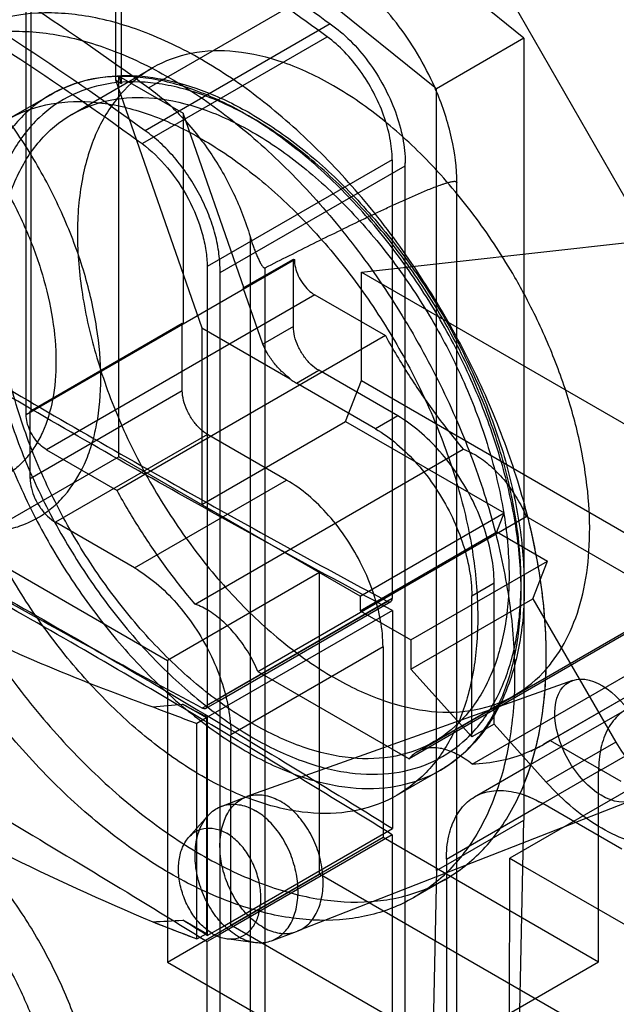
# Model space of a CAD drawing. Units: millimetres. Extents: x 13.7 to 106.3, y 43.4 to 124.
# Drawn here: x 27.7 to 44.3, y 57.4 to 84.9 of the extents above; entities that cross this region are included whole.
import ezdxf

# ---------------------------------------------------------------- set-up
doc = ezdxf.new("R2010")
doc.units = ezdxf.units.MM
doc.header["$LTSCALE"] = 10.890009
doc.layers.get('0').update_dxf_attribs({"linetype": 'CONTINUOUS'})

msp = doc.modelspace()

# ---------------------------------------------------------------- linework, layer by layer
at = {"color": 7}
for p, q in [((30.384, 96.981), (30.384, 83.224)), ((30.55, 83.128), (30.55, 96.886)), ((41.775, 84.387), (35.093, 89.806)), ((32.653, 88.398), (39.285, 83.019)), ((27.891, 73.893), (27.891, 87.357)), ((28.032, 73.975), (28.032, 87.439)), ((36.825, 86.185), (31.317, 83.004)), ((41.414, 85.469), (44.834, 79.506)), ((36.373, 84.787), (31.211, 81.807)), ((31.407, 81.612), (36.286, 84.429)), ((41.775, 84.387), (39.336, 82.978)), ((41.775, 84.387), (41.775, 62.585)), ((29.166, 82.262), (31.415, 83.561)), ((30.384, 83.224), (32.788, 76.315)), ((30.384, 83.224), (30.55, 83.128)), ((30.479, 72.717), (30.479, 83.332)), ((30.479, 83.332), (30.55, 83.128)), ((30.479, 83.332), (32.275, 82.295)), ((39.336, 82.978), (39.285, 83.019)), ((39.336, 82.903), (39.336, 82.978)), ((27.357, 82.113), (28.567, 82.811)), ((39.336, 61.177), (39.336, 82.903)), ((32.275, 82.295), (32.275, 76.424)), ((33.976, 77.406), (32.275, 82.295)), ((31.124, 81.449), (31.407, 81.612)), ((31.018, 81.526), (31.124, 81.449)), ((31.018, 81.526), (31.124, 81.449)), ((31.018, 81.521), (31.124, 81.449)), ((38.102, 80.997), (33.249, 78.195)), ((38.102, 80.997), (38.102, 68.766)), ((33.299, 77.85), (38.461, 80.83)), ((38.461, 49.541), (38.461, 80.83)), ((39.901, 49.148), (39.901, 80.361)), ((34.135, 78.862), (34.135, 44.585)), ((37.242, 77.865), (44.747, 78.697)), ((27.891, 73.893), (35.372, 78.212)), ((33.249, 78.195), (32.94, 78.017)), ((32.94, 78.017), (32.94, 65.786)), ((33.948, 77.422), (35.344, 78.228)), ((34.557, 45.458), (34.557, 77.987)), ((35.344, 76.351), (35.344, 78.228)), ((35.344, 78.228), (35.372, 78.212)), ((33.299, 46.561), (33.299, 77.85)), ((37.242, 74.838), (37.242, 77.865)), ((37.242, 77.865), (58.314, 65.7)), ((35.938, 77.232), (28.457, 72.913)), ((34.492, 75.859), (33.948, 77.422)), ((33.948, 77.422), (33.976, 77.406)), ((35.938, 77.232), (37.909, 76.094)), ((28.004, 73.991), (32.247, 76.44)), ((32.247, 74.562), (32.247, 76.44)), ((32.247, 76.44), (32.275, 76.424)), ((35.344, 76.351), (34.492, 75.859)), ((37.909, 76.094), (30.428, 71.775)), ((32.788, 76.315), (32.788, 71.384)), ((32.788, 76.315), (35.258, 74.889)), ((35.429, 74.767), (36.051, 75.126)), ((38.254, 73.854), (36.051, 75.126)), ((37.631, 73.495), (35.429, 74.767)), ((36.802, 73.702), (37.242, 74.838)), ((37.242, 74.838), (58.314, 62.672)), ((28.004, 72.113), (32.247, 74.562)), ((28.004, 72.113), (28.004, 73.991)), ((28.004, 73.991), (28.032, 73.975)), ((32.788, 71.384), (36.802, 73.702)), ((36.802, 73.702), (41.221, 71.15)), ((38.254, 73.854), (37.631, 73.495)), ((32.954, 73.338), (28.711, 70.888)), ((35.157, 72.066), (32.954, 73.338)), ((28.457, 72.913), (30.428, 71.775)), ((32.601, 68.606), (40.082, 72.925)), ((30.479, 72.717), (26.236, 70.268)), ((37.207, 68.833), (30.479, 72.717)), ((30.914, 69.617), (35.157, 72.066)), ((37.207, 68.833), (41.221, 71.15)), ((41.017, 70.624), (41.221, 71.15)), ((30.914, 69.617), (28.711, 70.888)), ((34.356, 66.731), (41.837, 71.051)), ((46.055, 68.615), (41.837, 71.051)), ((37.207, 68.424), (41.017, 70.624)), ((41.017, 70.624), (42.431, 69.807)), ((26.236, 70.268), (31.833, 67.036)), ((38.621, 67.608), (42.431, 69.807)), ((42.023, 68.755), (42.431, 69.807)), ((36.076, 69.486), (31.833, 67.036)), ((36.076, 61.076), (36.076, 69.486)), ((40.318, 68.841), (40.941, 69.2)), ((40.941, 65.263), (40.941, 69.2)), ((42.315, 64.689), (49.796, 69.009)), ((42.502, 64.804), (49.983, 69.124)), ((32.805, 65.701), (37.966, 68.682)), ((38.102, 68.766), (33.299, 65.994)), ((33.299, 65.929), (38.059, 68.677)), ((37.207, 68.833), (37.207, 68.424)), ((38.621, 66.791), (42.023, 68.755)), ((38.8, 64.49), (46.281, 68.809)), ((40.318, 64.903), (40.318, 68.841)), ((42.023, 68.755), (44.333, 64.759)), ((38.105, 68.433), (33.299, 65.658)), ((37.207, 68.424), (38.621, 67.608)), ((38.105, 68.433), (38.105, 62.35)), ((46.055, 68.615), (38.574, 64.296)), ((40.329, 64.144), (47.81, 68.463)), ((38.621, 67.608), (38.621, 66.791)), ((37.844, 67.412), (33.601, 64.963)), ((37.844, 67.412), (37.844, 62.105)), ((31.833, 67.036), (31.833, 58.626)), ((34.356, 66.731), (38.574, 64.296)), ((40.318, 64.903), (38.621, 66.791)), ((43.129, 66.476), (34.046, 63.24)), ((32.897, 65.697), (33.299, 65.929)), ((33.299, 65.994), (32.94, 65.786)), ((39.266, 64.769), (41.515, 66.067)), ((32.7, 65.563), (32.257, 65.819)), ((33.299, 65.658), (32.943, 65.453)), ((42.812, 64.625), (44.641, 65.682)), ((43.925, 63.983), (46.951, 65.73)), ((32.921, 65.435), (32.654, 65.281)), ((32.921, 65.435), (32.7, 65.563)), ((32.921, 65.435), (32.7, 65.563)), ((32.715, 65.574), (32.943, 65.453)), ((32.921, 65.435), (32.921, 59.412)), ((32.943, 65.453), (32.943, 59.37)), ((32.654, 59.274), (32.654, 65.281)), ((40.941, 65.263), (40.318, 64.903)), ((42.397, 63.642), (40.941, 65.263)), ((33.601, 59.655), (33.601, 64.963)), ((42.502, 64.804), (42.315, 64.689)), ((42.502, 64.804), (44.473, 63.666)), ((41.889, 64.093), (42.812, 64.625)), ((44.333, 64.759), (42.397, 63.642)), ((38.232, 63.277), (39.441, 63.975)), ((40.398, 63.232), (41.889, 64.093)), ((45.622, 63.974), (41.38, 61.525)), ((43.925, 63.983), (42.298, 63.044)), ((43.854, 58.635), (43.854, 63.942)), ((33.333, 62.968), (34.028, 63.233)), ((44.781, 63.135), (35.45, 59.484)), ((39.611, 61.492), (42.298, 63.044)), ((44.501, 61.772), (42.298, 63.044)), ((32.427, 62.104), (32.96, 62.705)), ((33.299, 59.575), (38.105, 62.35)), ((39.901, 61.504), (41.775, 62.585)), ((41.473, 48.713), (41.775, 62.585)), ((38.102, 62.178), (33.299, 59.405)), ((33.601, 59.655), (37.844, 62.105)), ((37.844, 62.105), (43.854, 58.635)), ((38.102, 62.178), (38.102, 49.79)), ((39.336, 61.177), (39.901, 61.504)), ((41.366, 53.123), (41.38, 61.525)), ((41.38, 61.525), (41.747, 61.312)), ((39.611, 61.492), (39.611, 56.185)), ((41.747, 61.312), (46.976, 58.294)), ((31.833, 58.626), (36.076, 61.076)), ((45.609, 55.572), (36.076, 61.076)), ((39.336, 61.177), (39.034, 47.304)), ((39.585, 60.934), (38.701, 60.424)), ((32.921, 59.412), (32.259, 59.795)), ((39.611, 56.185), (33.601, 59.655)), ((32.654, 59.274), (32.921, 59.412)), ((32.74, 59.321), (32.94, 59.198)), ((32.74, 59.319), (32.94, 59.198)), ((32.943, 59.37), (32.896, 59.399)), ((33.299, 59.405), (32.94, 59.198)), ((32.943, 59.37), (33.299, 59.575)), ((34.734, 59.221), (35.432, 59.476)), ((32.94, 46.81), (32.94, 59.198)), ((33.482, 59.279), (34.28, 59.174)), ((31.833, 58.626), (41.366, 53.123)), ((39.611, 56.185), (43.854, 58.635))]:
    msp.add_line(p, q, dxfattribs=at)
for centre, radius, start, end in [((31.665, 79.659), 8.328, 22.9214, 23.7943), ((31.669, 79.661), 8.324, 22.9212, 23.7945), ((35.432, 80.907), 3.03, 358.5593, 0.0072), ((30.256, 77.927), 3.044, 358.5628, 0.0037), ((30.263, 77.927), 3.037, 358.5609, 0.0052), ((39.466, 69.351), 3.888, 321.2451, 322.3449), ((56.979, 132.057), 71.069, 248.9284, 249.98443), ((56.884, 131.804), 70.799, 248.9265, 249.98655), ((168.21, 319.779), 288.061, 241.83853, 241.99318), ((40.356, 68.084), 3.919, 294.207, 299.9906), ((59.303, 130.222), 75.788, 248.41688, 249.41313), ((58.97, 129.366), 74.87, 248.41305, 248.99619), ((-137.072, -213.608), 321.592, 58.08463, 58.22819), ((59.476, 130.678), 76.276, 248.99442, 249.4119)]:
    msp.add_arc(centre, radius, start, end, dxfattribs=at)
msp.add_ellipse((43.946, 64.802), major_axis=(-0.913, 1.631), ratio=0.577221, dxfattribs=at)
for centre, major_axis, ratio, start_param, end_param in [((8399.421, 5169.467), (8383.241, 5100.109), 0.023558, -3.093925, -3.092347), ((47.817, 68.855), (1.286, 5.827), 0.697902, -3.791482, -2.926199), ((8317.047, 4589.255), (8301.008, 4525.273), 0.02379, -3.092303, -3.090707)]:
    msp.add_ellipse(centre, major_axis=major_axis, ratio=ratio, start_param=start_param, end_param=end_param, dxfattribs=at)
for points, knots in [([(21.882, 93.161), (23.521, 92.462), (26.813, 90.883), (31.652, 88.076), (34.803, 85.932), (36.373, 84.787)], [0, 0, 0, 0, 0.3188, 0.652347, 1, 1, 1, 1]), ([(36.286, 84.429), (34.735, 85.561), (31.62, 87.68), (26.837, 90.453), (23.583, 92.012), (21.963, 92.702)], [0, 0, 0, 0, 0.34769, 0.681238, 1, 1, 1, 1]), ([(16.609, 91.496), (19.133, 90.421), (24.204, 87.849), (28.951, 84.728), (31.317, 83.004)], [0, 0, 0, 0, 0.483733, 1, 1, 1, 1]), ([(31.211, 81.807), (28.88, 83.506), (24.203, 86.584), (19.206, 89.12), (16.72, 90.181)], [0, 0, 0, 0, 0.516258, 1, 1, 1, 1]), ([(16.801, 89.722), (19.24, 88.683), (24.141, 86.2), (28.731, 83.189), (31.018, 81.526)], [0, 0, 0, 0, 0.483804, 1, 1, 1, 1]), ([(39.285, 83.019), (39.145, 83.338), (38.823, 83.959), (38.24, 84.816), (37.577, 85.569), (37.081, 85.998), (36.825, 86.185)], [0, 0, 0, 0, 0.258571, 0.516268, 0.765637, 1, 1, 1, 1]), ([(23.963, 71.433), (24.336, 71.218), (24.909, 70.945), (25.695, 70.716), (26.418, 70.594), (27.128, 70.613), (27.778, 70.793), (28.22, 71), (28.62, 71.28), (29.101, 71.753), (29.473, 72.358), (29.729, 73.045), (29.924, 73.841), (30.012, 74.949), (29.887, 76.367), (29.54, 77.859), (28.984, 79.37), (28.24, 80.843), (27.336, 82.224), (26.306, 83.461), (25.187, 84.507), (24.375, 85.077), (23.963, 85.314)], [0, 0, 0, 0, 0.060349, 0.088155, 0.11443, 0.162988, 0.185954, 0.208495, 0.231036, 0.254002, 0.302561, 0.328841, 0.356642, 0.416991, 0.483544, 0.555353, 0.630939, 0.708493, 0.786047, 0.861635, 0.933446, 1, 1, 1, 1]), ([(42.397, 67.151), (42.397, 67.815), (42.291, 69.192), (41.861, 71.276), (41.168, 73.398), (40.233, 75.499), (39.081, 77.519), (37.745, 79.402), (36.265, 81.088), (34.686, 82.529), (33.052, 83.685), (31.407, 84.523), (29.794, 85.018), (28.254, 85.15), (26.833, 84.902), (25.583, 84.267), (24.563, 83.267), (24.083, 82.427), (23.885, 81.974)], [0, 0, 0, 0, 0.065526, 0.135798, 0.209668, 0.285438, 0.362418, 0.438829, 0.512976, 0.583487, 0.649355, 0.709926, 0.765001, 0.814975, 0.861018, 0.905661, 0.95123, 1, 1, 1, 1]), ([(23.001, 81.464), (23.198, 81.915), (23.676, 82.752), (24.69, 83.75), (25.935, 84.386), (27.354, 84.639), (28.894, 84.511), (30.511, 84.018), (32.159, 83.18), (33.794, 82.025), (35.372, 80.587), (36.85, 78.906), (38.184, 77.029), (39.337, 75.012), (40.276, 72.91), (40.973, 70.782), (41.406, 68.69), (41.514, 67.307), (41.514, 66.641)], [0, 0, 0, 0, 0.048591, 0.09399, 0.138492, 0.184442, 0.234431, 0.289624, 0.350323, 0.416231, 0.486655, 0.560584, 0.636747, 0.713623, 0.789507, 0.863632, 0.934211, 1, 1, 1, 1]), ([(36.373, 84.787), (36.572, 84.649), (36.954, 84.321), (37.454, 83.735), (37.878, 83.064), (38.202, 82.348), (38.408, 81.624), (38.462, 81.139), (38.462, 80.907)], [0, 0, 0, 0, 0.159443, 0.330157, 0.506053, 0.680487, 0.846985, 1, 1, 1, 1]), ([(38.102, 80.997), (38.1, 81.201), (38.051, 81.626), (37.871, 82.26), (37.591, 82.89), (37.224, 83.482), (36.791, 84.005), (36.459, 84.302), (36.286, 84.429)], [0, 0, 0, 0, 0.152918, 0.318854, 0.492617, 0.668153, 0.839216, 1, 1, 1, 1]), ([(36.465, 83.06), (36.021, 83.316), (35.139, 83.736), (33.784, 84.063), (32.513, 84.03), (31.382, 83.62), (30.459, 82.846), (29.794, 81.758), (29.4, 80.42), (29.278, 78.883), (29.426, 77.202), (29.836, 75.434), (30.494, 73.643), (31.373, 71.896), (32.444, 70.256), (33.668, 68.783), (35.002, 67.532), (35.973, 66.851), (36.465, 66.567)], [0, 0, 0, 0, 0.060376, 0.114468, 0.163042, 0.208181, 0.253686, 0.302391, 0.356451, 0.416747, 0.483138, 0.554736, 0.630165, 0.707722, 0.784903, 0.860744, 0.933051, 1, 1, 1, 1]), ([(23.747, 83.997), (24.088, 83.8), (24.761, 83.328), (25.687, 82.462), (26.54, 81.437), (27.289, 80.294), (27.905, 79.074), (28.365, 77.822), (28.652, 76.587), (28.756, 75.412), (28.671, 74.34), (28.435, 73.543), (28.149, 73.005), (27.897, 72.663), (27.604, 72.374), (27.273, 72.143), (26.906, 71.971), (26.368, 71.822), (25.614, 71.802), (24.67, 72.03), (24.056, 72.323), (23.747, 72.501)], [0, 0, 0, 0, 0.066549, 0.138369, 0.21397, 0.291535, 0.369095, 0.444679, 0.516493, 0.583047, 0.643394, 0.697382, 0.722288, 0.746064, 0.76903, 0.791571, 0.814113, 0.837082, 0.885645, 0.939646, 1, 1, 1, 1]), ([(34.004, 82.272), (33.553, 82.533), (32.657, 82.964), (31.28, 83.324), (29.979, 83.344), (28.802, 83.007), (27.809, 82.319), (27.051, 81.319), (26.545, 80.058), (26.297, 78.584), (26.31, 76.944), (26.578, 75.188), (27.094, 73.373), (27.84, 71.559), (28.791, 69.807), (29.916, 68.174), (31.177, 66.714), (32.532, 65.477), (33.51, 64.799), (34.004, 64.514)], [0, 0, 0, 0, 0.057006, 0.108353, 0.154727, 0.197826, 0.240216, 0.284677, 0.333392, 0.387541, 0.447361, 0.512359, 0.581524, 0.653497, 0.726709, 0.799505, 0.87026, 0.937493, 1, 1, 1, 1]), ([(28.567, 82.811), (28.86, 82.98), (29.51, 83.247), (30.589, 83.389), (31.753, 83.273), (32.967, 82.905), (33.758, 82.516), (34.154, 82.287)], [0, 0, 0, 0, 0.172962, 0.354617, 0.551281, 0.766167, 1, 1, 1, 1]), ([(34.216, 82.15), (33.778, 82.403), (32.906, 82.822), (31.568, 83.172), (30.305, 83.192), (29.162, 82.867), (28.196, 82.199), (27.455, 81.225), (26.963, 79.996), (26.722, 78.562), (26.734, 76.967), (26.995, 75.262), (27.496, 73.5), (28.219, 71.739), (29.141, 70.039), (30.231, 68.453), (31.456, 67.032), (32.778, 65.822), (33.733, 65.16), (34.216, 64.881)], [0, 0, 0, 0, 0.056965, 0.108327, 0.154691, 0.197534, 0.239983, 0.2846, 0.333447, 0.387647, 0.447424, 0.512309, 0.58134, 0.653227, 0.72633, 0.798688, 0.869622, 0.93719, 1, 1, 1, 1]), ([(31.317, 83.004), (31.641, 82.768), (32.261, 82.209), (33.053, 81.213), (33.7, 80.085), (34.015, 79.273), (34.135, 78.862)], [0, 0, 0, 0, 0.236118, 0.488972, 0.747545, 1, 1, 1, 1]), ([(41.831, 77.157), (41.732, 77.345), (41.312, 78.104), (40.485, 79.371), (39.261, 80.844), (37.927, 82.095), (36.956, 82.777), (36.465, 83.06)], [0, 0, 0, 0, 0.079029, 0.322228, 0.561202, 0.789042, 1, 1, 1, 1]), ([(34.216, 65.269), (33.727, 65.551), (32.761, 66.228), (31.431, 67.472), (30.209, 68.94), (29.135, 70.579), (28.251, 72.33), (27.589, 74.129), (27.177, 75.903), (27.029, 77.586), (27.152, 79.121), (27.544, 80.455), (28.205, 81.54), (29.122, 82.315), (30.251, 82.73), (31.524, 82.767), (32.884, 82.441), (33.771, 82.019), (34.216, 81.762)], [0, 0, 0, 0, 0.066583, 0.138542, 0.214167, 0.291356, 0.369183, 0.444994, 0.516875, 0.583349, 0.643559, 0.697423, 0.745921, 0.791291, 0.836399, 0.885041, 0.939323, 1, 1, 1, 1]), ([(39.901, 80.361), (39.901, 80.776), (39.788, 81.649), (39.514, 82.482), (39.336, 82.903)], [0, 0, 0, 0, 0.476381, 1, 1, 1, 1]), ([(32.795, 63.815), (32.301, 64.1), (31.324, 64.778), (29.969, 66.015), (28.71, 67.471), (27.587, 69.102), (26.634, 70.854), (25.886, 72.672), (25.369, 74.491), (25.1, 76.249), (25.089, 77.888), (25.336, 79.359), (25.84, 80.618), (26.597, 81.618), (27.586, 82.305), (28.759, 82.644), (30.06, 82.628), (31.442, 82.269), (32.342, 81.836), (32.795, 81.574)], [0, 0, 0, 0, 0.062444, 0.129692, 0.200428, 0.272794, 0.346156, 0.418412, 0.487761, 0.552789, 0.612534, 0.666577, 0.715203, 0.759625, 0.801969, 0.844788, 0.891212, 0.942753, 1, 1, 1, 1]), ([(34.004, 64.514), (34.455, 64.253), (35.351, 63.822), (36.728, 63.462), (38.029, 63.442), (39.206, 63.779), (40.199, 64.467), (40.957, 65.467), (41.463, 66.728), (41.711, 68.202), (41.698, 69.842), (41.43, 71.598), (40.914, 73.413), (40.168, 75.227), (39.217, 76.979), (38.092, 78.612), (36.831, 80.072), (35.476, 81.309), (34.498, 81.987), (34.004, 82.272)], [0, 0, 0, 0, 0.057006, 0.108353, 0.154727, 0.197826, 0.240216, 0.284677, 0.333392, 0.387541, 0.447361, 0.512359, 0.581524, 0.653497, 0.726709, 0.799505, 0.87026, 0.937493, 1, 1, 1, 1]), ([(34.154, 82.287), (34.642, 82.006), (35.604, 81.34), (36.938, 80.128), (38.176, 78.705), (39.28, 77.115), (40.219, 75.408), (40.962, 73.638), (41.485, 71.858), (41.771, 70.124), (41.808, 68.488), (41.591, 67.003), (41.121, 65.716), (40.408, 64.676), (39.776, 64.168), (39.441, 63.975)], [0, 0, 0, 0, 0.077801, 0.16104, 0.248296, 0.337895, 0.428035, 0.516864, 0.602621, 0.683743, 0.759037, 0.8278, 0.889961, 0.946626, 1, 1, 1, 1]), ([(34.216, 64.881), (34.654, 64.628), (35.526, 64.208), (36.865, 63.859), (38.127, 63.839), (39.27, 64.164), (40.236, 64.832), (40.977, 65.806), (41.47, 67.035), (41.71, 68.469), (41.698, 70.064), (41.437, 71.769), (40.937, 73.531), (40.213, 75.292), (39.292, 76.992), (38.201, 78.578), (36.976, 79.999), (35.654, 81.208), (34.699, 81.871), (34.216, 82.15)], [0, 0, 0, 0, 0.056965, 0.108327, 0.154691, 0.197534, 0.239983, 0.2846, 0.333447, 0.387647, 0.447424, 0.512309, 0.58134, 0.653227, 0.72633, 0.798688, 0.869622, 0.93719, 1, 1, 1, 1]), ([(33.3, 77.927), (33.3, 78.098), (33.271, 78.455), (33.153, 78.993), (32.964, 79.541), (32.625, 80.258), (32.178, 80.916), (31.646, 81.47), (31.358, 81.704), (31.211, 81.807)], [0, 0, 0, 0, 0.113018, 0.234612, 0.362498, 0.494136, 0.756543, 0.881999, 1, 1, 1, 1]), ([(32.795, 81.574), (33.289, 81.289), (34.266, 80.612), (35.621, 79.375), (36.879, 77.919), (38.003, 76.288), (38.955, 74.536), (39.704, 72.717), (40.221, 70.898), (40.49, 69.141), (40.501, 67.502), (40.254, 66.03), (39.749, 64.772), (38.993, 63.772), (38.004, 63.084), (36.831, 62.746), (35.53, 62.762), (34.148, 63.121), (33.248, 63.554), (32.795, 63.815)], [0, 0, 0, 0, 0.062444, 0.129692, 0.200428, 0.272794, 0.346156, 0.418412, 0.487761, 0.552789, 0.612534, 0.666577, 0.715203, 0.759625, 0.801969, 0.844788, 0.891212, 0.942753, 1, 1, 1, 1]), ([(34.216, 81.762), (34.705, 81.48), (35.671, 80.802), (37.001, 79.558), (38.223, 78.091), (39.297, 76.451), (40.181, 74.701), (40.843, 72.902), (41.255, 71.128), (41.403, 69.445), (41.281, 67.91), (40.889, 66.576), (40.228, 65.491), (39.31, 64.715), (38.182, 64.301), (36.909, 64.264), (35.548, 64.59), (34.662, 65.012), (34.216, 65.269)], [0, 0, 0, 0, 0.066583, 0.138542, 0.214167, 0.291356, 0.369183, 0.444994, 0.516875, 0.583349, 0.643559, 0.697423, 0.745921, 0.791291, 0.836399, 0.885041, 0.939323, 1, 1, 1, 1]), ([(31.124, 81.449), (31.387, 81.255), (31.876, 80.777), (32.444, 79.922), (32.77, 79.123), (32.911, 78.48), (32.938, 78.167), (32.94, 78.017)], [0, 0, 0, 0, 0.244844, 0.507159, 0.765507, 0.886884, 1, 1, 1, 1]), ([(34.557, 77.987), (34.782, 78.101), (35.231, 78.327), (35.906, 78.664), (36.58, 78.997), (37.142, 79.27), (37.592, 79.484), (37.929, 79.643), (38.265, 79.798), (38.601, 79.949), (38.881, 80.071), (39.105, 80.164), (39.272, 80.231), (39.411, 80.283), (39.522, 80.322), (39.604, 80.348), (39.673, 80.368), (39.727, 80.381), (39.767, 80.39), (39.807, 80.396), (39.839, 80.397), (39.864, 80.395), (39.881, 80.391), (39.897, 80.381), (39.901, 80.368), (39.901, 80.361)], [0, 0, 0, 0, 0.128198, 0.256117, 0.383681, 0.510776, 0.574092, 0.637207, 0.700068, 0.76259, 0.824633, 0.855397, 0.885916, 0.916084, 0.930981, 0.945698, 0.96016, 0.967255, 0.974221, 0.981007, 0.987522, 0.990636, 0.993626, 0.996556, 1, 1, 1, 1]), ([(20.148, 78.974), (22.116, 77.755), (26.051, 75.371), (31.991, 71.938), (35.975, 69.748), (37.966, 68.682)], [0, 0, 0, 0, 0.33737, 0.67072, 1, 1, 1, 1]), ([(34.135, 78.862), (34.16, 78.774), (34.203, 78.645), (34.265, 78.478), (34.313, 78.359), (34.355, 78.263), (34.389, 78.189), (34.416, 78.135), (34.439, 78.092), (34.459, 78.06), (34.474, 78.037), (34.491, 78.016), (34.508, 77.997), (34.53, 77.983), (34.549, 77.983), (34.557, 77.987)], [0, 0, 0, 0, 0.274759, 0.407161, 0.536052, 0.661125, 0.722059, 0.781727, 0.839875, 0.868248, 0.896008, 0.92301, 0.948987, 0.974061, 1, 1, 1, 1]), ([(38.105, 68.433), (36.105, 69.497), (32.104, 71.686), (26.141, 75.129), (22.192, 77.528), (20.218, 78.756)], [0, 0, 0, 0, 0.328968, 0.662321, 1, 1, 1, 1]), ([(35.372, 78.212), (35.372, 78.139), (35.394, 77.984), (35.475, 77.76), (35.598, 77.547), (35.752, 77.365), (35.874, 77.269), (35.938, 77.232)], [0, 0, 0, 0, 0.187718, 0.393746, 0.606296, 0.812308, 1, 1, 1, 1]), ([(42.544, 66.976), (42.75, 67.243), (43.109, 67.858), (43.453, 68.916), (43.62, 70.117), (43.607, 71.432), (43.417, 72.83), (43.055, 74.276), (42.528, 75.735), (42.079, 76.687), (41.831, 77.157)], [0, 0, 0, 0, 0.094534, 0.197582, 0.310472, 0.433349, 0.565436, 0.705266, 0.850883, 1, 1, 1, 1]), ([(36.051, 75.126), (35.971, 75.172), (35.818, 75.292), (35.626, 75.519), (35.472, 75.785), (35.371, 76.066), (35.344, 76.259), (35.344, 76.351)], [0, 0, 0, 0, 0.187717, 0.393743, 0.606294, 0.812306, 1, 1, 1, 1]), ([(37.909, 76.094), (38.117, 75.717), (38.558, 74.977), (39.283, 73.919), (39.809, 73.248), (40.082, 72.925)], [0, 0, 0, 0, 0.336158, 0.670396, 1, 1, 1, 1]), ([(32.805, 65.701), (31.323, 66.495), (25.338, 69.764), (19.459, 73.225), (15.091, 75.929)], [0, 0, 0, 0, 0.246611, 1, 1, 1, 1]), ([(35.258, 74.889), (35.173, 74.953), (35.009, 75.097), (34.791, 75.339), (34.612, 75.593), (34.522, 75.772), (34.492, 75.859)], [0, 0, 0, 0, 0.255279, 0.522874, 0.779822, 1, 1, 1, 1]), ([(35.258, 74.889), (35.276, 74.873), (35.313, 74.843), (35.37, 74.802), (35.409, 74.778), (35.429, 74.767)], [0, 0, 0, 0, 0.34489, 0.678523, 1, 1, 1, 1]), ([(32.954, 73.338), (32.874, 73.384), (32.721, 73.504), (32.529, 73.731), (32.375, 73.997), (32.274, 74.278), (32.247, 74.471), (32.247, 74.562)], [0, 0, 0, 0, 0.187717, 0.393743, 0.606294, 0.812306, 1, 1, 1, 1]), ([(28.457, 72.913), (28.393, 72.95), (28.271, 73.046), (28.116, 73.228), (27.994, 73.441), (27.913, 73.665), (27.891, 73.819), (27.891, 73.893)], [0, 0, 0, 0, 0.187717, 0.393743, 0.606293, 0.812306, 1, 1, 1, 1]), ([(23.885, 73.703), (24.095, 72.978), (24.604, 71.532), (25.591, 69.44), (26.786, 67.446), (28.155, 65.604), (29.658, 63.968), (31.257, 62.583), (32.901, 61.492), (34.544, 60.727), (36.144, 60.311), (37.66, 60.261), (39.047, 60.594), (40.246, 61.309), (41.206, 62.374), (41.9, 63.743), (42.315, 65.371), (42.397, 66.54), (42.397, 67.151)], [0, 0, 0, 0, 0.076442, 0.154981, 0.234005, 0.311585, 0.387026, 0.458705, 0.525355, 0.586298, 0.641522, 0.691734, 0.738481, 0.784039, 0.830922, 0.881859, 0.938067, 1, 1, 1, 1]), ([(40.941, 69.2), (40.941, 69.445), (40.889, 69.957), (40.687, 70.722), (40.368, 71.487), (39.947, 72.215), (39.445, 72.873), (38.883, 73.431), (38.466, 73.731), (38.254, 73.854)], [0, 0, 0, 0, 0.131914, 0.274549, 0.424063, 0.575939, 0.725453, 0.868087, 1, 1, 1, 1]), ([(37.631, 73.495), (37.844, 73.372), (38.261, 73.072), (38.822, 72.514), (39.325, 71.856), (39.746, 71.127), (40.065, 70.363), (40.267, 69.597), (40.318, 69.086), (40.318, 68.841)], [0, 0, 0, 0, 0.131913, 0.274547, 0.424061, 0.575937, 0.725451, 0.868086, 1, 1, 1, 1]), ([(41.514, 66.641), (41.514, 66.032), (41.431, 64.867), (41.02, 63.244), (40.33, 61.876), (39.374, 60.808), (38.177, 60.089), (36.788, 59.752), (35.269, 59.799), (33.668, 60.214), (32.027, 60.976), (30.386, 62.063), (28.791, 63.442), (27.287, 65.074), (25.915, 66.915), (24.715, 68.914), (23.724, 71.013), (23.212, 72.465), (23.001, 73.193)], [0, 0, 0, 0, 0.061706, 0.117722, 0.168546, 0.215402, 0.261023, 0.30789, 0.358209, 0.413461, 0.47432, 0.540755, 0.612173, 0.687474, 0.765131, 0.844396, 0.923258, 1, 1, 1, 1]), ([(40.082, 72.925), (40.223, 72.875), (40.509, 72.73), (40.903, 72.422), (41.27, 72.027), (41.59, 71.565), (41.763, 71.226), (41.837, 71.051)], [0, 0, 0, 0, 0.170782, 0.361536, 0.567836, 0.783168, 1, 1, 1, 1]), ([(20.145, 72.719), (22.153, 71.651), (26.17, 69.453), (32.158, 65.995), (36.123, 63.584), (38.105, 62.35)], [0, 0, 0, 0, 0.328951, 0.662304, 1, 1, 1, 1]), ([(38.102, 62.178), (36.119, 63.406), (32.154, 65.808), (26.169, 69.265), (22.155, 71.47), (20.148, 72.543)], [0, 0, 0, 0, 0.337401, 0.670752, 1, 1, 1, 1]), ([(28.004, 72.113), (28.004, 72.021), (28.032, 71.828), (28.132, 71.548), (28.286, 71.282), (28.479, 71.054), (28.632, 70.934), (28.711, 70.888)], [0, 0, 0, 0, 0.187718, 0.393746, 0.606296, 0.812308, 1, 1, 1, 1]), ([(37.844, 67.412), (37.844, 67.657), (37.792, 68.169), (37.59, 68.934), (37.271, 69.698), (36.85, 70.427), (36.348, 71.085), (35.786, 71.643), (35.369, 71.943), (35.157, 72.066)], [0, 0, 0, 0, 0.131914, 0.274549, 0.424063, 0.575939, 0.725453, 0.868087, 1, 1, 1, 1]), ([(32.601, 68.606), (32.328, 68.929), (31.802, 69.599), (31.076, 70.658), (30.636, 71.398), (30.428, 71.775)], [0, 0, 0, 0, 0.329604, 0.663842, 1, 1, 1, 1]), ([(42.397, 67.151), (42.397, 67.838), (42.284, 69.264), (41.986, 70.661), (41.793, 71.373)], [0, 0, 0, 0, 0.482247, 1, 1, 1, 1]), ([(14.987, 69.563), (16.993, 68.489), (21.007, 66.285), (26.992, 62.828), (30.958, 60.426), (32.94, 59.198)], [0, 0, 0, 0, 0.329248, 0.662599, 1, 1, 1, 1]), ([(30.914, 69.617), (31.126, 69.494), (31.543, 69.193), (32.105, 68.636), (32.608, 67.977), (33.028, 67.249), (33.347, 66.484), (33.549, 65.719), (33.601, 65.208), (33.601, 64.963)], [0, 0, 0, 0, 0.131913, 0.274547, 0.424061, 0.575937, 0.725451, 0.868086, 1, 1, 1, 1]), ([(23.31, 69.396), (23.941, 69.043), (26.566, 67.653), (29.312, 66.495), (31.427, 65.74)], [0, 0, 0, 0, 0.243666, 1, 1, 1, 1]), ([(37.966, 68.682), (37.987, 68.671), (38.031, 68.658), (38.092, 68.698), (38.101, 68.743), (38.102, 68.766)], [0, 0, 0, 0, 0.355056, 0.64331, 1, 1, 1, 1]), ([(34.356, 66.731), (34.282, 66.907), (34.109, 67.246), (33.789, 67.708), (33.422, 68.103), (33.028, 68.411), (32.742, 68.556), (32.601, 68.606)], [0, 0, 0, 0, 0.216847, 0.432186, 0.638486, 0.829231, 1, 1, 1, 1]), ([(41.791, 63.624), (42.001, 64.153), (42.31, 65.321), (42.397, 66.522), (42.397, 67.151)], [0, 0, 0, 0, 0.474802, 1, 1, 1, 1]), ([(36.465, 66.567), (36.908, 66.311), (37.79, 65.891), (39.146, 65.564), (40.417, 65.597), (41.548, 66.007), (42.206, 66.56), (42.499, 66.917), (42.544, 66.976)], [0, 0, 0, 0, 0.230048, 0.436152, 0.62123, 0.79322, 0.966602, 1, 1, 1, 1]), ([(32.897, 65.697), (32.884, 65.69), (32.851, 65.684), (32.82, 65.694), (32.805, 65.701)], [0, 0, 0, 0, 0.456605, 1, 1, 1, 1]), ([(32.94, 65.786), (32.939, 65.768), (32.933, 65.733), (32.91, 65.705), (32.897, 65.697)], [0, 0, 0, 0, 0.547558, 1, 1, 1, 1]), ([(32.94, 65.786), (32.939, 65.763), (32.932, 65.726), (32.906, 65.703), (32.897, 65.698)], [0, 0, 0, 0, 0.700518, 1, 1, 1, 1]), ([(46.541, 65.493), (46.351, 65.603), (45.974, 65.777), (45.395, 65.888), (44.862, 65.818), (44.413, 65.558), (44.085, 65.132), (43.891, 64.575), (43.854, 64.161), (43.854, 63.942)], [0, 0, 0, 0, 0.165152, 0.309734, 0.438585, 0.561411, 0.690263, 0.834846, 1, 1, 1, 1]), ([(42.502, 64.804), (42.293, 64.668), (41.845, 64.433), (41.108, 64.211), (40.592, 64.152), (40.329, 64.144)], [0, 0, 0, 0, 0.325383, 0.656316, 1, 1, 1, 1]), ([(40.329, 64.144), (40.203, 64.245), (39.95, 64.417), (39.55, 64.58), (39.167, 64.621), (38.822, 64.529), (38.644, 64.382), (38.574, 64.296)], [0, 0, 0, 0, 0.24802, 0.466564, 0.657231, 0.829395, 1, 1, 1, 1]), ([(23.31, 63.72), (24.593, 62.996), (27.263, 61.597), (30.007, 60.349), (31.424, 59.748)], [0, 0, 0, 0, 0.488941, 1, 1, 1, 1]), ([(45.494, 61.854), (45.238, 61.865), (44.695, 61.977), (43.903, 62.348), (43.116, 62.91), (42.632, 63.382), (42.397, 63.642)], [0, 0, 0, 0, 0.210214, 0.448002, 0.71284, 1, 1, 1, 1]), ([(34.489, 59.602), (34.347, 59.684), (34.075, 59.901), (33.742, 60.321), (33.486, 60.821), (33.327, 61.362), (33.278, 61.903), (33.342, 62.405), (33.518, 62.829), (33.802, 63.143), (34.176, 63.305), (34.592, 63.293), (34.855, 63.184), (34.982, 63.111)], [0, 0, 0, 0, 0.093128, 0.194944, 0.301918, 0.40944, 0.512796, 0.608118, 0.693439, 0.769832, 0.842036, 0.916936, 1, 1, 1, 1]), ([(39.611, 61.492), (39.611, 61.712), (39.649, 62.125), (39.842, 62.682), (40.17, 63.109), (40.619, 63.368), (41.153, 63.439), (41.732, 63.328), (42.108, 63.154), (42.298, 63.044)], [0, 0, 0, 0, 0.165154, 0.309737, 0.438589, 0.561415, 0.690266, 0.834848, 1, 1, 1, 1]), ([(41.774, 63.287), (41.817, 63.272), (41.998, 63.204), (42.171, 63.117), (42.298, 63.044)], [0, 0, 0, 0, 0.240355, 1, 1, 1, 1]), ([(33.794, 59.346), (33.652, 59.428), (33.38, 59.645), (33.048, 60.064), (32.793, 60.562), (32.634, 61.101), (32.585, 61.642), (32.649, 62.142), (32.825, 62.565), (33.108, 62.878), (33.481, 63.039), (33.896, 63.028), (34.158, 62.919), (34.285, 62.846)], [0, 0, 0, 0, 0.093128, 0.194944, 0.301918, 0.40944, 0.512796, 0.608118, 0.693439, 0.769832, 0.842036, 0.916936, 1, 1, 1, 1]), ([(34.489, 59.602), (34.616, 59.529), (34.879, 59.421), (35.295, 59.409), (35.669, 59.571), (35.953, 59.884), (36.129, 60.309), (36.193, 60.81), (36.144, 61.352), (35.985, 61.893), (35.729, 62.392), (35.396, 62.812), (35.124, 63.029), (34.982, 63.111)], [0, 0, 0, 0, 0.083064, 0.157964, 0.230168, 0.306561, 0.391882, 0.487204, 0.59056, 0.698082, 0.805056, 0.906872, 1, 1, 1, 1]), ([(23.963, 49.878), (24.308, 49.678), (24.995, 49.347), (26.05, 49.064), (26.899, 49.04), (27.518, 49.158), (27.946, 49.308), (28.34, 49.52), (28.698, 49.794), (29.016, 50.125), (29.392, 50.651), (29.746, 51.45), (29.966, 52.554), (29.993, 53.789), (29.827, 55.118), (29.474, 56.501), (28.944, 57.893), (28.256, 59.251), (27.43, 60.532), (26.494, 61.693), (25.796, 62.384), (25.435, 62.698)], [0, 0, 0, 0, 0.061007, 0.116094, 0.165917, 0.189407, 0.212298, 0.234939, 0.257696, 0.280928, 0.304958, 0.356314, 0.413243, 0.476126, 0.544575, 0.617645, 0.694009, 0.772101, 0.850236, 0.92673, 1, 1, 1, 1]), ([(33.794, 59.346), (33.92, 59.273), (34.182, 59.165), (34.598, 59.154), (34.97, 59.315), (35.253, 59.627), (35.429, 60.051), (35.493, 60.551), (35.444, 61.091), (35.286, 61.631), (35.031, 62.129), (34.698, 62.548), (34.427, 62.765), (34.285, 62.846)], [0, 0, 0, 0, 0.083064, 0.157964, 0.230168, 0.306561, 0.391882, 0.487204, 0.59056, 0.698082, 0.805056, 0.906872, 1, 1, 1, 1]), ([(23.747, 62.441), (24.088, 62.244), (24.761, 61.772), (25.687, 60.906), (26.54, 59.882), (27.289, 58.738), (27.905, 57.518), (28.365, 56.267), (28.652, 55.031), (28.756, 53.856), (28.671, 52.785), (28.435, 51.987), (28.149, 51.449), (27.897, 51.107), (27.604, 50.818), (27.273, 50.587), (26.906, 50.416), (26.368, 50.267), (25.614, 50.246), (24.67, 50.475), (24.056, 50.767), (23.747, 50.945)], [0, 0, 0, 0, 0.066549, 0.138369, 0.21397, 0.291535, 0.369095, 0.444679, 0.516493, 0.583047, 0.643394, 0.697382, 0.722288, 0.746064, 0.76903, 0.791571, 0.814113, 0.837082, 0.885645, 0.939646, 1, 1, 1, 1]), ([(33.093, 59.416), (32.98, 59.482), (32.762, 59.655), (32.496, 59.99), (32.292, 60.389), (32.166, 60.82), (32.126, 61.252), (32.177, 61.653), (32.318, 61.992), (32.545, 62.242), (32.843, 62.371), (33.175, 62.361), (33.385, 62.275), (33.486, 62.216)], [0, 0, 0, 0, 0.093128, 0.194944, 0.301918, 0.40944, 0.512796, 0.608118, 0.693439, 0.769832, 0.842036, 0.916936, 1, 1, 1, 1]), ([(33.093, 59.416), (33.194, 59.358), (33.404, 59.271), (33.736, 59.262), (34.034, 59.391), (34.261, 59.641), (34.402, 59.98), (34.453, 60.38), (34.413, 60.812), (34.287, 61.244), (34.083, 61.643), (33.817, 61.978), (33.6, 62.151), (33.486, 62.216)], [0, 0, 0, 0, 0.083064, 0.157964, 0.230168, 0.306561, 0.391882, 0.487204, 0.59056, 0.698082, 0.805056, 0.906872, 1, 1, 1, 1])]:
    msp.add_open_spline(points, degree=3, knots=knots, dxfattribs=at)
msp.add_open_spline([(32.257, 65.819), (32.41, 65.737), (32.562, 65.656), (32.715, 65.574)], degree=3, dxfattribs=at)

doc.saveas('drawing.dxf')
